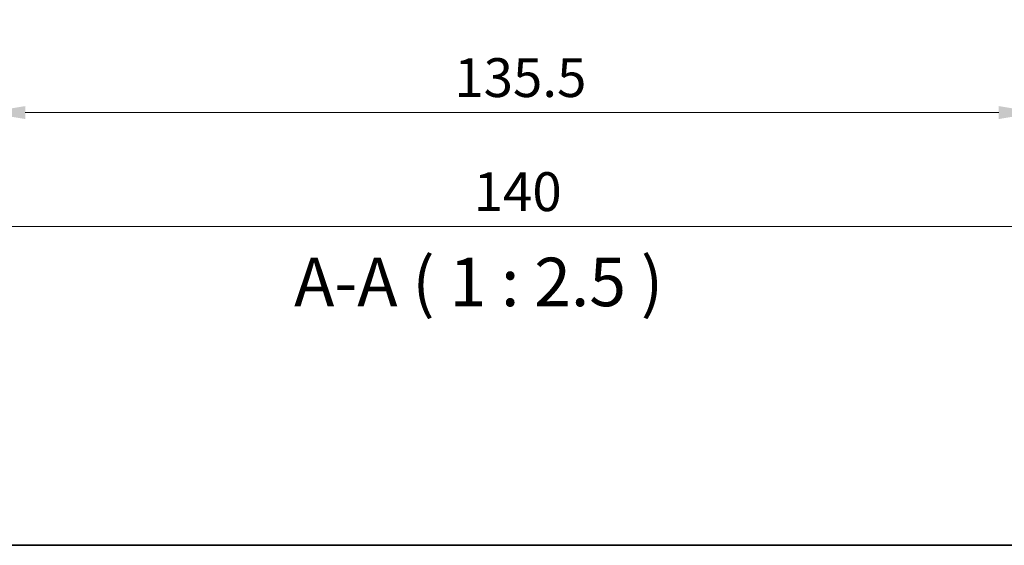
# Model space of a CAD drawing. Units: millimetres. Extents: x 29 to 4174, y 16 to 718.
# Drawn here: x 1175 to 1302, y 16 to 84 of the extents above; entities that cross this region are included whole.
import ezdxf

# ---------------------------------------------------------------- set-up
doc = ezdxf.new("R2010")
doc.units = ezdxf.units.MM
doc.header["$LTSCALE"] = 2
doc.layers.get('Defpoints').update_dxf_attribs({"lineweight": 25})
for name, color, linetype, lineweight in [('Border (ISO)', 7, 'Continuous', 35), ('Dimension (ISO)', 7, 'Continuous', 18), ('Symbol (ISO)', 7, 'Continuous', 18)]:
    doc.layers.add(name, color=color, linetype=linetype, lineweight=lineweight)
doc.styles.add('Note Text (TK)', font='MS PGothic.ttf')
doc.dimstyles.new('Default - Method 1b (TK)', dxfattribs={"dimscale": 2, "dimtxt": 2.5, "dimasz": 2.5, "dimexe": 1, "dimexo": 1.5, "dimgap": 1, "dimtad": 1, "dimtoh": 1, "dimrnd": 1e-08, "dimdsep": 46, "dimtxsty": 'Note Text (TK)', "dimcen": 0.09, "dimdle": 5, "dimclrd": 100, "dimclre": 100, "dimclrt": 7, "dimadec": 1, "dimazin": 1, "dimtfac": 1, "dimtmove": 0, "dimatfit": 3, "dimfxl": 1, "dimtolj": 1, "dimlwd": -1, "dimlwe": -1, "dimarcsym": 0})

# ---------------------------------------------------------------- blocks, each defined once
blk = doc.blocks.new('図面枠 tk図枠')
at = {"layer": 'Border (ISO)'}
blk.add_line((14.5, 8), (405.5, 8), dxfattribs=at)
blk = doc.blocks.new('*D24')
at = {"layer": 'Defpoints', "color": 0}
for p in [(1170.54, 126.7), (1306.04, 126.7), (1170.54, 71.73)]:
    blk.add_point(p, dxfattribs=at)
at = {"layer": 'Dimension (ISO)', "color": 100}
for p, q in [((1170.54, 123.7), (1170.54, 69.73)), ((1306.04, 123.7), (1306.04, 69.73)), ((1301.04, 71.73), (1175.54, 71.73))]:
    blk.add_line(p, q, dxfattribs=at)
for points in [[(1175.54, 72.56), (1175.54, 70.89), (1170.54, 71.73)], [(1301.04, 72.56), (1301.04, 70.89), (1306.04, 71.73)]]:
    blk.add_solid(points, dxfattribs=at)
at = {"layer": 'Dimension (ISO)', "color": 7, "insert": (1230.84, 76.23), "char_height": 5, "attachment_point": 4, "style": 'Note Text (TK)'}
blk.add_mtext('\\A1;135.5', dxfattribs=at)
blk = doc.blocks.new('*D25')
at = {"layer": 'Defpoints', "color": 0}
for p in [(1168.29, 122.6), (1308.29, 122.6), (1308.29, 57.04)]:
    blk.add_point(p, dxfattribs=at)
at = {"layer": 'Dimension (ISO)', "color": 100}
for p, q in [((1168.29, 119.6), (1168.29, 55.04)), ((1308.29, 119.6), (1308.29, 55.04)), ((1173.29, 57.04), (1303.29, 57.04))]:
    blk.add_line(p, q, dxfattribs=at)
for points in [[(1173.29, 57.88), (1173.29, 56.21), (1168.29, 57.04)], [(1303.29, 57.88), (1303.29, 56.21), (1308.29, 57.04)]]:
    blk.add_solid(points, dxfattribs=at)
at = {"layer": 'Dimension (ISO)', "color": 7, "insert": (1233.34, 61.54), "char_height": 5, "attachment_point": 4, "style": 'Note Text (TK)'}
blk.add_mtext('\\A1;140', dxfattribs=at)

msp = doc.modelspace()

# ---------------------------------------------------------------- block references
at = {"xscale": 2.5, "yscale": 2.5, "zscale": 2.5}
msp.add_blockref('図面枠 tk図枠', (784.75, -4), dxfattribs=at)

# ---------------------------------------------------------------- texts
at = {"layer": 'Symbol (ISO)', "color": 7, "insert": (1210.1993, 44.8369), "char_height": 6.25, "attachment_point": 7, "style": 'Note Text (TK)'}
msp.add_mtext('A-A ( 1 : 2.5 )', dxfattribs=at)

# ---------------------------------------------------------------- dimensions: what is measured, and where the dimension line sits
at = {"layer": 'Dimension (ISO)', "color": 100}
for base, p1, p2, picture, middle in [((1170.536, 71.7265), (1306.036, 126.7034), (1170.536, 126.7034), '*D24', (1238.286, 71.7265)), ((1308.286, 57.0417), (1168.286, 122.6034), (1308.286, 122.6034), '*D25', (1238.286, 57.0417))]:
    dim = msp.add_linear_dim(base=base, p1=p1, p2=p2, angle=180, dimstyle='Default - Method 1b (TK)', override={"dimtoh": 0, "dimdec": 2, "dimtp": 0, "dimtm": 0, "dimtdec": 2, "dimtofl": 0, "dimatfit": 1}, dxfattribs=at)
    dim.commit()
    dim.dimension.update_dxf_attribs({"geometry": picture, "text_midpoint": middle, "dimtype": 160})

doc.saveas('drawing.dxf')
